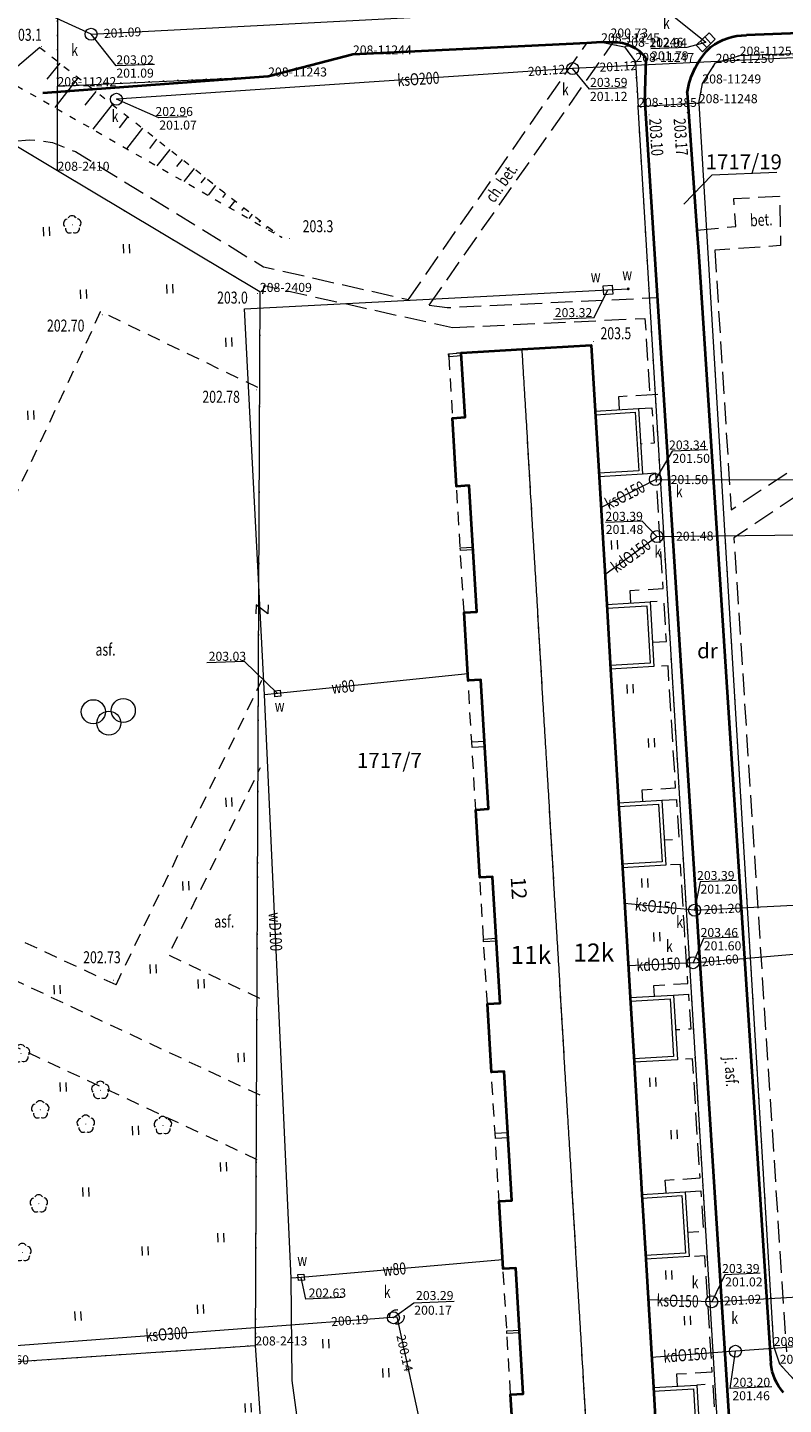
# Model space of a CAD drawing. Extents: x 7571597 to 7572970, y 5542839 to 5545253.
# Drawn here: x 7572011 to 7572074, y 5543378 to 5543493 of the extents above; entities that cross this region are included whole.
import ezdxf
from ezdxf.enums import TextEntityAlignment as Align

# ---------------------------------------------------------------- set-up
doc = ezdxf.new("R2010")
doc.units = 0
doc.header["$MEASUREMENT"] = 0
for name, pattern in [('DGN Style 1', [1.089246, 0.001812, -1.087434]), ('DGN Style 2', [1.81239, 1.087434, -0.724956]), ('DGN Style 3', [2.537346, 1.81239, -0.724956]), ('DGN Style 5', [1.268673, 0.543717, -0.724956])]:
    doc.linetypes.add(name, pattern=pattern)
for name, color, linetype in [('1', 7, 'Continuous'), ('11', 7, 'Continuous'), ('12', 7, 'Continuous'), ('13', 7, 'Continuous'), ('14', 7, 'Continuous'), ('15', 7, 'Continuous'), ('2', 7, 'Continuous'), ('25', 7, 'Continuous'), ('33', 7, 'Continuous'), ('35', 7, 'Continuous'), ('4', 7, 'Continuous'), ('40', 7, 'Continuous'), ('5', 7, 'Continuous'), ('6', 7, 'Continuous'), ('7', 7, 'Continuous'), ('8', 7, 'Continuous'), ('9', 7, 'Continuous')]:
    doc.layers.add(name, color=color, linetype=linetype)
doc.styles.add('Style-ITALICS', font='ITALICS.shx')

# ---------------------------------------------------------------- blocks, each defined once
blk = doc.blocks.new('PUNZG')
at = {"layer": '12', "linetype": 'Continuous', "lineweight": 0}
h = blk.add_hatch(color=3, dxfattribs=at)
edge = h.paths.add_edge_path()
edge.add_arc((0, 0), 0.045, 0, 360)
blk = doc.blocks.new('PHACZ_4')
at = {"layer": '40', "color": 94, "linetype": 'Continuous', "lineweight": 0}
for p, q in [((0.374558, 0.500862), (-0.374502, -0.499863)), ((-0.373677, 0.49965), (0.374558, 0.500862)), ((-0.374502, -0.499863), (0.374731, -0.498707))]:
    blk.add_line(p, q, dxfattribs=at)
blk = doc.blocks.new('WYSTER')
at = {"layer": '25', "linetype": 'Continuous', "lineweight": 0}
h = blk.add_hatch(color=7, dxfattribs=at)
edge = h.paths.add_edge_path()
edge.add_arc((0, 0), 0.045, 0, 360)
blk = doc.blocks.new('DRLIS1')
at = {"layer": '11', "linetype": 'Continuous', "lineweight": 0}
h = blk.add_hatch(color=3, dxfattribs=at)
edge = h.paths.add_edge_path()
edge.add_arc((0, 0), 0.045, 0, 360)
at = {"layer": '11', "color": 3, "linetype": 'Continuous', "lineweight": 0}
for centre, start, end in [((-0.362, 0.101), 102.04767, 221.95126), ((-0.015, 0.375), 30.14713, 149.85287), ((0.352, 0.13), 318.04874, 77.95233), ((-0.208, -0.312), 174.19841, 293.72291), ((0.232, -0.294), 246.27709, 5.68766)]:
    blk.add_arc(centre, 0.375, start, end, dxfattribs=at)
blk = doc.blocks.new('TRAWA1')
at = {"layer": '5', "color": 3, "linetype": 'Continuous', "lineweight": 0}
for p, q in [((-0.265, 0.364), (-0.234, -0.385)), ((0.234, 0.385), (0.265, -0.364))]:
    blk.add_line(p, q, dxfattribs=at)
blk = doc.blocks.new('PLGIER')
at = {"layer": '8', "color": 7, "linetype": 'Continuous', "lineweight": 13}
for centre in [(-1.289, 0.948), (1.208, 1.05), (0, 0)]:
    blk.add_circle(centre, 1, dxfattribs=at)
blk = doc.blocks.new('PUNWYS')
at = {"layer": '13', "linetype": 'Continuous', "lineweight": 0}
h = blk.add_hatch(color=33, dxfattribs=at)
edge = h.paths.add_edge_path()
edge.add_arc((0, 0), 0.045, 0, 360)
blk = doc.blocks.new('KARMNZ_14')
at = {"layer": '4', "color": 7, "linetype": 'Continuous', "lineweight": 0, "flags": 128}
blk.add_lwpolyline([(-0.249231, 0.249927), (0.250924, 0.249162), (0.250159, -0.250994), (-0.249996, -0.250229)], close=True, dxfattribs=at)
blk = doc.blocks.new('PUNWP')
at = {"layer": '14', "linetype": 'Continuous', "lineweight": 0}
h = blk.add_hatch(color=7, dxfattribs=at)
edge = h.paths.add_edge_path()
edge.add_arc((0, 0), 0.05, 0, 360)
blk = doc.blocks.new('KARMNZ_13')
at = {"layer": '4', "color": 7, "linetype": 'Continuous', "lineweight": 0, "flags": 128}
blk.add_lwpolyline([(-0.250328, 0.249771), (0.248752, 0.249347), (0.249328, -0.249752), (-0.249752, -0.249328)], close=True, dxfattribs=at)
blk = doc.blocks.new('PUNTW')
at = {"layer": '6', "linetype": 'Continuous', "lineweight": 0}
h = blk.add_hatch(color=7, dxfattribs=at)
edge = h.paths.add_edge_path()
edge.add_arc((0, 0), 0.05, 0, 360)
blk = doc.blocks.new('KARMNS')
at = {"layer": '4', "linetype": 'Continuous', "lineweight": 0}
h = blk.add_hatch(color=7, dxfattribs=at)
edge = h.paths.add_edge_path()
edge.add_arc((0, 0), 0.125, 0, 360)
blk = doc.blocks.new('KARMNK_1')
at = {"layer": '4', "color": 7, "linetype": 'Continuous', "lineweight": 0, "flags": 128}
blk.add_lwpolyline([(-0.355, -0.394), (-0.394, 0.355), (0.355, 0.394), (0.394, -0.355)], close=True, dxfattribs=at)
blk = doc.blocks.new('KARMNO')
at = {"layer": '4', "color": 7, "linetype": 'Continuous', "lineweight": 0}
blk.add_circle((0, 0), 0.5, dxfattribs=at)
blk = doc.blocks.new('KRATKA_16')
at = {"layer": '4', "color": 7, "linetype": 'Continuous', "lineweight": 0}
for p, q in [((-0.249259, -0.375734), (-0.249584, 0.374444)), ((0.249203, 0.374735), (0.249529, -0.375443))]:
    blk.add_line(p, q, dxfattribs=at)
at = {"layer": '4', "color": 7, "linetype": 'Continuous', "lineweight": 0, "flags": 128}
blk.add_lwpolyline([(-0.74937, 0.374209), (0.749987, 0.374915), (0.749314, -0.375207), (-0.748989, -0.374971)], close=True, dxfattribs=at)

msp = doc.modelspace()

# ---------------------------------------------------------------- linework, layer by layer
at = {"layer": '1', "color": 3, "linetype": 'DGN Style 1', "lineweight": 0, "flags": 128}
for points in [[(7572061.775, 5543485.963), (7572061.552, 5543489.707), (7572060.64, 5543490.971), (7572058.703, 5543491.342), (7572038.038, 5543490.326), (7572030.978, 5543488.496), (7572013.437, 5543487.688), (7572013.433, 5543493.402), (7572108.59, 5543496.801), (7572111.2, 5543497.554), (7572113.773, 5543499.471), (7572115.465, 5543502.162), (7572116.109, 5543505), (7572110.773, 5543602.108), (7572110.32, 5543605.112), (7572109.29, 5543608.032), (7572106.898, 5543610.966), (7572108.089, 5543610.234), (7572121.01, 5543601.396), (7572123.666, 5543599.603), (7572122.635, 5543600.101), (7572120.08, 5543599.666), (7572118.002, 5543598.36), (7572116.89, 5543596.684), (7572116.451, 5543594.704)], [(7572118.008, 5543472.783), (7572117.072, 5543488.327), (7572116.237, 5543490.144), (7572114.513, 5543491.415), (7572112.556, 5543491.805), (7572070.237, 5543490.233), (7572068.23, 5543489.63), (7572067.13, 5543487.914), (7572066.837, 5543486.271)], [(7572013.445, 5543480.643), (7571999.298, 5543489.111)], [(7572064.111, 5543357.499), (7572065, 5543357.786), (7572066.981, 5543359.998), (7572068.65, 5543363.96), (7572068.934, 5543367.044), (7572061.775, 5543485.963), (7572066.837, 5543486.271), (7572073.064, 5543382.775), (7572073.565, 5543381.294), (7572075.913, 5543378.708), (7572077.029, 5543378.093), (7572100.133, 5543379.399), (7572105.333, 5543375.849), (7572102.906, 5543375.73), (7572105.239, 5543375.195), (7572106.263, 5543374.636), (7572085.454, 5543373.484), (7572081.869, 5543372.797), (7572078.864, 5543371.143), (7572076.166, 5543368.13), (7572074.359, 5543363.843), (7572074.007, 5543359.485), (7572074.268, 5543358.265)], [(7572030.291, 5543470.554), (7572013.445, 5543480.643)], [(7572030.291, 5543470.554), (7572029.909, 5543382.82)], [(7572006.735, 5543381.251), (7572029.909, 5543382.82)]]:
    msp.add_lwpolyline(points, dxfattribs=at)
at = {"layer": '1', "color": 1, "linetype": 'Continuous', "lineweight": 40, "flags": 128}
msp.add_lwpolyline([(7572051.504, 5543373.08), (7572051.167, 5543378.739), (7572052.223, 5543378.802), (7572051.6, 5543389.264), (7572050.543, 5543389.201), (7572050.207, 5543394.84), (7572051.265, 5543394.904), (7572050.625, 5543405.644), (7572049.567, 5543405.581), (7572049.229, 5543411.26), (7572050.287, 5543411.323), (7572049.66, 5543421.854), (7572048.603, 5543421.791), (7572048.267, 5543427.43), (7572049.325, 5543427.494), (7572048.684, 5543438.254), (7572047.625, 5543438.191), (7572047.288, 5543443.86), (7572048.346, 5543443.923), (7572047.721, 5543454.424), (7572046.663, 5543454.361), (7572046.324, 5543460.05), (7572047.382, 5543460.114), (7572047.063, 5543465.475), (7572052.124, 5543465.776), (7572057.884, 5543466.119), (7572058.209, 5543460.629), (7572058.535, 5543455.168), (7572059.172, 5543444.518), (7572059.494, 5543439.138), (7572060.154, 5543428.008), (7572060.476, 5543422.598), (7572061.12, 5543411.788), (7572061.44, 5543406.398), (7572062.096, 5543395.398), (7572062.418, 5543389.998), (7572063.054, 5543379.308), (7572063.376, 5543373.908)], dxfattribs=at)
at = {"layer": '11', "color": 1, "linetype": 'Continuous', "lineweight": 0, "flags": 128}
for points in [[(7572047.078, 5543465.224), (7572046.02, 5543465.162), (7572046.005, 5543465.411), (7572047.063, 5543465.475)], [(7572046.968, 5543449.24), (7572048.026, 5543449.304), (7572048.039, 5543449.084), (7572046.981, 5543449.021)], [(7572047.93, 5543433.08), (7572048.989, 5543433.143), (7572049.016, 5543432.674), (7572047.958, 5543432.611)], [(7572048.909, 5543416.66), (7572049.966, 5543416.724), (7572049.979, 5543416.494), (7572048.922, 5543416.431)], [(7572049.871, 5543400.49), (7572050.929, 5543400.553), (7572050.955, 5543400.114), (7572049.897, 5543400.051)], [(7572050.852, 5543384.03), (7572051.909, 5543384.094), (7572051.922, 5543383.874), (7572050.865, 5543383.811)]]:
    msp.add_lwpolyline(points, close=True, dxfattribs=at)
at = {"layer": '12', "color": 32, "linetype": 'Continuous', "lineweight": 0, "flags": 128}
for points in [[(7572016.232, 5543492.016), (7572007.593, 5543495.985)], [(7572016.232, 5543492.016), (7572063.503, 5543494.492)], [(7572063.503, 5543494.492), (7572067.409, 5543491.347)], [(7572094.873, 5543491.026), (7572056.329, 5543489.151)], [(7572056.329, 5543489.151), (7572018.346, 5543486.598)], [(7572058.688, 5543452.603), (7572063.221, 5543454.93)], [(7572063.221, 5543454.93), (7572097.294, 5543454.872)], [(7572063.347, 5543450.182), (7572100.145, 5543450.595)], [(7572059.023, 5543447.014), (7572063.347, 5543450.182)], [(7572066.484, 5543419.064), (7572099.462, 5543420.734)], [(7572066.484, 5543419.064), (7572060.654, 5543419.624)], [(7572066.353, 5543414.694), (7572102.683, 5543417.833)], [(7572066.353, 5543414.694), (7572060.963, 5543414.433)], [(7572067.908, 5543386.457), (7572100.877, 5543388.367)], [(7572067.908, 5543386.457), (7572062.619, 5543386.605)], [(7572006.278, 5543382.552), (7572041.695, 5543385.202)], [(7572041.695, 5543385.202), (7572046.221, 5543364.413)], [(7572104.488, 5543384.814), (7572069.877, 5543382.332)], [(7572069.877, 5543382.332), (7572062.906, 5543381.813)]]:
    msp.add_lwpolyline(points, dxfattribs=at)
at = {"layer": '12', "color": 5, "linetype": 'Continuous', "lineweight": 0, "flags": 128}
for points in [[(7572030.689, 5543437.007), (7572029.008, 5543469.136), (7572059.27, 5543470.717), (7572060.955, 5543470.805)], [(7572047.592, 5543438.744), (7572031.77, 5543437.118), (7572030.689, 5543437.007)], [(7572032.906, 5543388.418), (7572030.689, 5543437.007)], [(7572050.498, 5543389.961), (7572033.73, 5543388.491), (7572032.906, 5543388.418)], [(7572035.646, 5543360.416), (7572035.493, 5543361.335), (7572032.991, 5543379.903), (7572032.906, 5543388.418)]]:
    msp.add_lwpolyline(points, dxfattribs=at)
at = {"layer": '14', "color": 7, "linetype": 'Continuous', "lineweight": 0, "flags": 128}
for points in [[(7572021.524, 5543489.506), (7572018.314, 5543489.375), (7572016.232, 5543492.016)], [(7572062.838, 5543490.815), (7572065.858, 5543490.938), (7572067.409, 5543491.347)], [(7572060.781, 5543487.563), (7572057.747, 5543487.439), (7572056.329, 5543489.151)], [(7572024.195, 5543485.142), (7572021.889, 5543485.047), (7572018.346, 5543486.598)], [(7572054.737, 5543468.276), (7572058.135, 5543468.415), (7572059.27, 5543470.717)], [(7572067.575, 5543457.414), (7572064.614, 5543457.293), (7572063.221, 5543454.93)], [(7572059.063, 5543451.375), (7572062.089, 5543451.498), (7572063.347, 5543450.182)], [(7572025.879, 5543439.691), (7572028.975, 5543439.818), (7572031.77, 5543437.118)], [(7572069.933, 5543421.548), (7572066.949, 5543421.426), (7572066.484, 5543419.064)], [(7572070.147, 5543416.82), (7572067.227, 5543416.7), (7572066.353, 5543414.694)], [(7572071.944, 5543388.83), (7572069, 5543388.709), (7572067.908, 5543386.457)], [(7572037.202, 5543386.803), (7572034.105, 5543386.676), (7572033.73, 5543388.491)], [(7572046.46, 5543386.491), (7572043.12, 5543386.354), (7572041.403, 5543385.132)], [(7572072.91, 5543379.368), (7572069.44, 5543379.23), (7572069.877, 5543382.332)]]:
    msp.add_lwpolyline(points, dxfattribs=at)
at = {"layer": '15', "color": 3, "linetype": 'Continuous', "lineweight": 0, "flags": 128}
msp.add_lwpolyline([(7572073.33, 5543480.5), (7572067.913, 5543480.278), (7572065.579, 5543477.866)], dxfattribs=at)
at = {"layer": '15', "color": 32, "linetype": 'DGN Style 2', "lineweight": 0}
msp.add_circle((7572041.695, 5543385.202), 0.6, dxfattribs=at)
at = {"layer": '33', "color": 1, "linetype": 'DGN Style 2', "lineweight": 0, "flags": 128}
for points in [[(7572046.02, 5543465.162), (7572046.324, 5543460.05), (7572047.382, 5543460.114), (7572047.078, 5543465.224), (7572047.063, 5543465.475), (7572046.005, 5543465.411)], [(7572046.663, 5543454.361), (7572047.721, 5543454.424), (7572048.346, 5543443.923), (7572047.288, 5543443.86), (7572046.981, 5543449.021), (7572046.968, 5543449.24)], [(7572047.625, 5543438.191), (7572048.684, 5543438.254), (7572049.325, 5543427.494), (7572048.267, 5543427.43), (7572047.958, 5543432.611), (7572047.93, 5543433.08)], [(7572048.603, 5543421.791), (7572049.66, 5543421.854), (7572050.287, 5543411.323), (7572049.229, 5543411.26), (7572048.922, 5543416.431), (7572048.909, 5543416.66)], [(7572049.567, 5543405.581), (7572050.625, 5543405.644), (7572051.265, 5543394.904), (7572050.207, 5543394.84), (7572049.897, 5543400.051), (7572049.871, 5543400.49)], [(7572050.543, 5543389.201), (7572051.6, 5543389.264), (7572052.223, 5543378.802), (7572051.167, 5543378.739), (7572050.865, 5543383.811), (7572050.852, 5543384.03)]]:
    msp.add_lwpolyline(points, close=True, dxfattribs=at)
at = {"layer": '35', "color": 1, "linetype": 'Continuous', "lineweight": 0, "flags": 128}
for points in [[(7572058.209, 5543460.629), (7572061.824, 5543460.845), (7572062.149, 5543455.384), (7572058.535, 5543455.168)], [(7572058.227, 5543460.329), (7572061.542, 5543460.527), (7572061.831, 5543455.665), (7572058.517, 5543455.467)], [(7572059.172, 5543444.518), (7572062.783, 5543444.734), (7572063.104, 5543439.353), (7572059.494, 5543439.138)], [(7572059.191, 5543444.218), (7572062.502, 5543444.416), (7572062.786, 5543439.635), (7572059.475, 5543439.437)], [(7572060.154, 5543428.008), (7572063.767, 5543428.224), (7572064.089, 5543422.814), (7572060.476, 5543422.598)], [(7572060.172, 5543427.709), (7572063.486, 5543427.906), (7572063.772, 5543423.095), (7572060.457, 5543422.897)], [(7572061.12, 5543411.788), (7572064.732, 5543412.004), (7572065.054, 5543406.614), (7572061.44, 5543406.398)], [(7572061.139, 5543411.488), (7572064.451, 5543411.686), (7572064.736, 5543406.895), (7572061.422, 5543406.697)], [(7572062.096, 5543395.398), (7572065.708, 5543395.614), (7572066.03, 5543390.214), (7572062.418, 5543389.998)], [(7572062.115, 5543395.099), (7572065.427, 5543395.296), (7572065.713, 5543390.495), (7572062.399, 5543390.297)], [(7572063.054, 5543379.308), (7572066.667, 5543379.524), (7572066.988, 5543374.124), (7572063.376, 5543373.908)], [(7572063.072, 5543379.008), (7572066.386, 5543379.206), (7572066.672, 5543374.405), (7572063.358, 5543374.207)]]:
    msp.add_lwpolyline(points, dxfattribs=at)
at = {"layer": '4', "color": 1, "linetype": 'DGN Style 2', "lineweight": 0, "flags": 128}
for points in [[(7572057.928, 5543368.334), (7572052.124, 5543465.776), (7572047.063, 5543465.475), (7572047.382, 5543460.114), (7572046.324, 5543460.05), (7572046.663, 5543454.361), (7572047.721, 5543454.424), (7572048.346, 5543443.923), (7572047.288, 5543443.86), (7572047.625, 5543438.191), (7572048.684, 5543438.254), (7572049.325, 5543427.494), (7572048.267, 5543427.43), (7572048.603, 5543421.791), (7572049.66, 5543421.854), (7572050.287, 5543411.323), (7572049.229, 5543411.26), (7572049.567, 5543405.581), (7572050.625, 5543405.644), (7572051.265, 5543394.904), (7572050.207, 5543394.84), (7572050.543, 5543389.201), (7572051.6, 5543389.264), (7572052.223, 5543378.802), (7572051.167, 5543378.739), (7572051.504, 5543373.08), (7572052.204, 5543373.122), (7572052.464, 5543368.006)], [(7572052.124, 5543465.776), (7572057.884, 5543466.119), (7572058.209, 5543460.629), (7572058.535, 5543455.168), (7572059.172, 5543444.518), (7572060.154, 5543428.008), (7572061.12, 5543411.788), (7572061.44, 5543406.398), (7572062.096, 5543395.398), (7572063.358, 5543374.207), (7572063.702, 5543368.41), (7572058.214, 5543368.083), (7572058.198, 5543368.351), (7572057.928, 5543368.334)]]:
    msp.add_lwpolyline(points, close=True, dxfattribs=at)
at = {"layer": '5', "color": 7, "linetype": 'DGN Style 2', "lineweight": 0, "flags": 128}
for points in [[(7572018.312, 5543412.849), (7571995.593, 5543423.378), (7572002.705, 5543438.15), (7572004.402, 5543441.672), (7572015.201, 5543464.882), (7572017.027, 5543468.93), (7572030.535, 5543462.397)], [(7571957.032, 5543438.092), (7571954.845, 5543433.569), (7571979.146, 5543422.024), (7571980.491, 5543421.439), (7572030.045, 5543398.317)], [(7572030.317, 5543403.653), (7571981.482, 5543426.553), (7571980.066, 5543427.186), (7571957.032, 5543438.092)], [(7572018.312, 5543412.849), (7572030.444, 5543438.215)], [(7572030.287, 5543411.718), (7572022.684, 5543415.33), (7572030.341, 5543430.945)]]:
    msp.add_lwpolyline(points, dxfattribs=at)
at = {"layer": '6', "color": 3, "linetype": 'Continuous', "lineweight": 0, "flags": 128}
for points in [[(7572013.433, 5543493.402), (7572013.437, 5543487.688)], [(7572038.038, 5543490.326), (7572058.703, 5543491.342)], [(7572058.703, 5543491.342), (7572060.64, 5543490.971)], [(7572060.64, 5543490.971), (7572061.552, 5543489.707)], [(7572070.237, 5543490.233), (7572112.556, 5543491.805)], [(7572030.978, 5543488.496), (7572038.038, 5543490.326)], [(7572061.552, 5543489.707), (7572061.775, 5543485.963)], [(7572067.13, 5543487.914), (7572068.23, 5543489.63)], [(7572068.23, 5543489.63), (7572070.237, 5543490.233)], [(7572013.445, 5543480.643), (7571999.298, 5543489.111)], [(7572013.437, 5543487.688), (7572030.978, 5543488.496)], [(7572013.445, 5543480.643), (7572013.437, 5543487.688)], [(7572066.837, 5543486.271), (7572067.13, 5543487.914)], [(7572066.837, 5543486.271), (7572061.775, 5543485.963)], [(7572066.837, 5543486.271), (7572073.064, 5543382.775)], [(7572068.934, 5543367.044), (7572061.775, 5543485.963)], [(7572030.291, 5543470.554), (7572013.445, 5543480.643)], [(7572030.291, 5543470.554), (7572029.909, 5543382.82)], [(7572006.735, 5543381.251), (7572029.909, 5543382.82)], [(7572029.909, 5543382.82), (7572031.825, 5543355.077)], [(7572073.064, 5543382.775), (7572073.565, 5543381.294)], [(7572073.565, 5543381.294), (7572075.913, 5543378.708)]]:
    msp.add_lwpolyline(points, dxfattribs=at)
at = {"layer": '6', "color": 7, "linetype": 'Continuous', "lineweight": 40, "flags": 128}
for points in [[(7572105.151, 5543493.243), (7572070.798, 5543491.937)], [(7572059.705, 5543491.338), (7572058.703, 5543491.342), (7572057.508, 5543491.283), (7572038.038, 5543490.326), (7572030.978, 5543488.496), (7572012.207, 5543487.092)], [(7572062.352, 5543486.297), (7572062.449, 5543490.034)], [(7572062.352, 5543486.297), (7572070.219, 5543363.033)], [(7572065.871, 5543487.122), (7572066.669, 5543475.706)], [(7572066.669, 5543475.706), (7572066.802, 5543473.92), (7572072.834, 5543381.314)]]:
    msp.add_lwpolyline(points, dxfattribs=at)
at = {"layer": '6', "color": 7, "linetype": 'Continuous', "lineweight": 40, "extrusion": (0, 0, -1)}
for centre, radius, start, end in [((-7572070.819, 5543486.9), 5.037795, 53.817006, 89.756544), ((-7572072.33, 5543486.233), 6.520374, 7.83495, 46.539667), ((-7572076.9, 5543381.663), 4.08181, 317.675256, 355.090861)]:
    msp.add_arc(centre, radius, start, end, dxfattribs=at)
at = {"layer": '6', "color": 7, "linetype": 'Continuous', "lineweight": 40}
msp.add_arc((7572059.747, 5543487.887), 3.451252, 38.472125, 90.707144, dxfattribs=at)
at = {"layer": '8', "color": 7, "linetype": 'DGN Style 3', "lineweight": 0, "flags": 128}
for points in [[(7572042.658, 5543469.919), (7572057.508, 5543491.283)], [(7572044.39, 5543469.46), (7572059.708, 5543491.338)], [(7572007.262, 5543482.571), (7572008.336, 5543482.725), (7572009.792, 5543483.105), (7572011.108, 5543483.229), (7572013.038, 5543483.008), (7572014.931, 5543482.235), (7572030.595, 5543472.643), (7572042.658, 5543469.919)], [(7572066.669, 5543475.706), (7572069.909, 5543475.998), (7572069.754, 5543478.324), (7572073.558, 5543478.53), (7572073.647, 5543474.41), (7572068.168, 5543474.018)], [(7572068.168, 5543474.018), (7572069.528, 5543452.413), (7572086.671, 5543463.668), (7572086.347, 5543465.197), (7572085.102, 5543466.61), (7572086.471, 5543469.301), (7572084.644, 5543471.931), (7572084.465, 5543476.6), (7572088.441, 5543476.775), (7572088.468, 5543470.724), (7572092.537, 5543470.933), (7572095.351, 5543468.672)], [(7572030.548, 5543470.384), (7572030.65, 5543471.079), (7572046.316, 5543467.591)], [(7572044.39, 5543469.46), (7572045.897, 5543469.251), (7572063.387, 5543470.083)], [(7572046.316, 5543467.591), (7572062.351, 5543468.352), (7572062.735, 5543462.001)], [(7572060.236, 5543460.75), (7572060.17, 5543461.848), (7572063.898, 5543462.071)], [(7572061.824, 5543460.845), (7572062.927, 5543460.911), (7572063.112, 5543457.951), (7572062, 5543457.886)], [(7572096.521, 5543458.918), (7572093.064, 5543457.107), (7572085.074, 5543456.202), (7572084.111, 5543458.796), (7572083.116, 5543459.033), (7572069.76, 5543450.066), (7572074.125, 5543382.288)], [(7572061.186, 5543444.638), (7572061.123, 5543445.689), (7572063.868, 5543445.854), (7572063.268, 5543455.451), (7572062.149, 5543455.384)], [(7572062.982, 5543441.383), (7572064.143, 5543441.453), (7572063.934, 5543444.803), (7572062.783, 5543444.734)], [(7572062.17, 5543428.129), (7572062.113, 5543429.09), (7572064.907, 5543429.257), (7572064.271, 5543439.422), (7572063.104, 5543439.353)], [(7572063.767, 5543428.224), (7572064.966, 5543428.296), (7572065.175, 5543424.962), (7572063.966, 5543424.89)], [(7572063.135, 5543411.908), (7572063.083, 5543412.795), (7572065.926, 5543412.965), (7572065.632, 5543417.642), (7572065.632, 5543417.642), (7572065.306, 5543422.874), (7572064.089, 5543422.814)], [(7572064.732, 5543412.004), (7572065.982, 5543412.07), (7572066.162, 5543409.172), (7572064.905, 5543409.097)], [(7572064.111, 5543395.519), (7572064.047, 5543396.594), (7572066.938, 5543396.766), (7572066.318, 5543406.689), (7572065.054, 5543406.614)], [(7572065.708, 5543395.614), (7572067.005, 5543395.695), (7572067.218, 5543392.302), (7572065.91, 5543392.225)], [(7572065.07, 5543379.428), (7572065.009, 5543380.45), (7572067.948, 5543380.625), (7572067.344, 5543390.281), (7572066.03, 5543390.214)], [(7572066.85, 5543376.452), (7572068.204, 5543376.532), (7572068.012, 5543379.604), (7572066.667, 5543379.524)]]:
    msp.add_lwpolyline(points, dxfattribs=at)
at = {"layer": '9', "color": 33, "linetype": 'Continuous', "lineweight": 0}
for p, q in [((7572011.979, 5543490.908), (7572008.963, 5543488.346)), ((7572013.622, 5543489.616), (7572012.555, 5543488.258)), ((7572015.165, 5543488.403), (7572013.208, 5543485.914)), ((7572016.623, 5543487.257), (7572015.729, 5543486.119)), ((7572018.001, 5543486.174), (7572016.371, 5543484.102)), ((7572019.301, 5543485.151), (7572018.562, 5543484.211)), ((7572020.531, 5543484.184), (7572019.194, 5543482.484)), ((7572021.692, 5543483.271), (7572021.091, 5543482.507)), ((7572022.79, 5543482.408), (7572021.715, 5543481.041)), ((7572023.827, 5543481.593), (7572023.35, 5543480.986)), ((7572024.807, 5543480.822), (7572023.965, 5543479.752)), ((7572025.732, 5543480.095), (7572025.365, 5543479.627)), ((7572026.607, 5543479.407), (7572025.973, 5543478.601)), ((7572027.433, 5543478.757), (7572027.165, 5543478.415)), ((7572028.215, 5543478.143), (7572027.768, 5543477.574)), ((7572028.952, 5543477.563), (7572028.771, 5543477.333)), ((7572029.649, 5543477.016), (7572029.368, 5543476.657)), ((7572030.308, 5543476.497), (7572030.205, 5543476.367)), ((7572030.93, 5543476.008), (7572030.797, 5543475.839)), ((7572031.519, 5543475.546), (7572031.485, 5543475.504))]:
    msp.add_line(p, q, dxfattribs=at)
at = {"layer": '9', "color": 33, "linetype": 'DGN Style 5', "lineweight": 0, "flags": 128}
for points in [[(7572011.979, 5543490.908), (7572032.084, 5543475.101)], [(7572008.963, 5543488.346), (7572032.084, 5543475.101)]]:
    msp.add_lwpolyline(points, dxfattribs=at)
at = {"layer": '9', "color": 33, "linetype": 'Continuous', "lineweight": 0}
msp.add_point((7572032.084, 5543475.101), dxfattribs=at)

# ---------------------------------------------------------------- block references
at = {"layer": '11', "color": 3, "linetype": 'Continuous', "lineweight": 0}
for p in [(7572014.676, 5543476.149), (7572010.402, 5543407.13), (7572017.017, 5543404.071), (7572012.011, 5543402.448), (7572015.8, 5543401.255), (7572022.224, 5543401.142), (7572011.892, 5543394.623), (7572010.521, 5543390.569)]:
    msp.add_blockref('DRLIS1', p, dxfattribs=at)
at = {"layer": '12', "color": 3, "linetype": 'Continuous', "lineweight": 0}
for p in [(7572058.703, 5543491.342), (7572060.64, 5543490.971), (7572038.038, 5543490.326), (7572061.552, 5543489.707), (7572068.23, 5543489.63), (7572070.237, 5543490.233), (7572030.978, 5543488.496), (7572013.437, 5543487.688), (7572067.13, 5543487.914), (7572066.837, 5543486.271), (7572061.775, 5543485.963), (7572013.445, 5543480.643), (7572030.291, 5543470.554), (7572029.909, 5543382.82), (7572073.064, 5543382.775), (7572073.565, 5543381.294)]:
    msp.add_blockref('PUNZG', p, dxfattribs=at)
at = {"layer": '13', "color": 33, "linetype": 'Continuous', "lineweight": 0}
for p in [(7572012.099, 5543490.984), (7572032.753, 5543475.011), (7572030.097, 5543470.417), (7572058.058, 5543466.416)]:
    msp.add_blockref('PUNWYS', p, dxfattribs=at)
at = {"layer": '14', "color": 7, "linetype": 'Continuous', "lineweight": 0}
for p in [(7572016.232, 5543492.016), (7572016.232, 5543492.016), (7572067.409, 5543491.347), (7572056.329, 5543489.151), (7572056.329, 5543489.151), (7572056.329, 5543489.151), (7572018.346, 5543486.598), (7572063.221, 5543454.93), (7572063.221, 5543454.93), (7572063.347, 5543450.182), (7572063.347, 5543450.182), (7572066.484, 5543419.064), (7572066.484, 5543419.064), (7572066.353, 5543414.694), (7572066.353, 5543414.694), (7572033.73, 5543388.491), (7572067.908, 5543386.457), (7572067.908, 5543386.457), (7572041.096, 5543385.157), (7572041.403, 5543385.132), (7572041.823, 5543384.615), (7572069.877, 5543382.332)]:
    msp.add_blockref('PUNWP', p, dxfattribs=at)
at = {"layer": '25', "color": 7, "linetype": 'Continuous', "lineweight": 0}
for p in [(7572062.691, 5543485.302), (7572065.865, 5543485.486), (7572017.174, 5543468.647), (7572029.995, 5543462.391), (7572018.113, 5543413.243)]:
    msp.add_blockref('WYSTER', p, dxfattribs=at)
at = {"layer": '4', "color": 7, "linetype": 'Continuous', "lineweight": 0}
for name, p in [('KARMNO', (7572016.232, 5543492.016)), ('KARMNO', (7572056.329, 5543489.151)), ('KARMNO', (7572018.346, 5543486.598)), ('KARMNK_1', (7572059.27, 5543470.717)), ('KARMNS', (7572060.955, 5543470.805)), ('KARMNO', (7572063.221, 5543454.93)), ('KARMNO', (7572063.347, 5543450.182)), ('KARMNO', (7572066.484, 5543419.064)), ('KARMNO', (7572066.353, 5543414.694)), ('KARMNO', (7572067.908, 5543386.457)), ('KARMNO', (7572041.403, 5543385.132)), ('KARMNO', (7572069.877, 5543382.332))]:
    msp.add_blockref(name, p, dxfattribs=at)
for name, p, xscale, yscale, zscale, rotation in [('KRATKA_16', (7572067.409, 5543491.347), 1.000002, 1.000002, 1.000002, 44.104022), ('KARMNZ_13', (7572031.77, 5543437.118), 0.999999, 0.999999, 0.999999, 5.861785), ('KARMNZ_14', (7572033.73, 5543388.491), 1.000002, 1.000002, 1.000002, 5.012974)]:
    msp.add_blockref(name, p, dxfattribs=dict(at, xscale=xscale, yscale=yscale, zscale=zscale, rotation=rotation))
at = {"layer": '40', "color": 94, "linetype": 'Continuous', "lineweight": 0, "xscale": 0.9999979999999999, "yscale": 0.9999979999999999, "zscale": 0.9999979999999999, "rotation": 269.775616}
msp.add_blockref('PHACZ_4', (7572030.466, 5543444.121), dxfattribs=at)
at = {"layer": '5', "color": 3, "linetype": 'Continuous', "lineweight": 0}
for p in [(7572012.521, 5543475.587), (7572019.16, 5543474.155), (7572022.78, 5543470.82), (7572015.599, 5543470.371), (7572027.684, 5543466.376), (7572011.212, 5543460.282), (7572059.791, 5543449.497), (7572061.096, 5543437.499), (7572062.872, 5543432.997), (7572027.704, 5543428.056), (7572024.119, 5543421.097), (7572062.323, 5543421.331), (7572063.328, 5543416.849), (7572021.383, 5543414.173), (7572013.402, 5543412.452), (7572025.381, 5543412.942), (7572028.729, 5543406.809), (7572013.889, 5543404.344), (7572063.001, 5543404.741), (7572019.921, 5543400.72), (7572064.772, 5543400.392), (7572027.244, 5543397.691), (7572015.795, 5543395.598), (7572027.021, 5543391.799), (7572020.719, 5543390.689), (7572064.326, 5543388.686), (7572015.134, 5543385.274), (7572025.329, 5543385.847), (7572065.869, 5543384.894), (7572035.768, 5543382.968), (7572040.774, 5543380.549), (7572029.303, 5543377.627)]:
    msp.add_blockref('TRAWA1', p, dxfattribs=at)
at = {"layer": '6', "color": 7, "linetype": 'Continuous', "lineweight": 0}
for p in [(7572016.232, 5543492.016), (7572067.409, 5543491.347), (7572056.329, 5543489.151), (7572018.346, 5543486.598), (7572059.27, 5543470.717), (7572063.221, 5543454.93), (7572063.347, 5543450.182), (7572031.77, 5543437.118), (7572066.484, 5543419.064), (7572066.353, 5543414.694), (7572067.908, 5543386.457), (7572041.403, 5543385.132), (7572069.877, 5543382.332)]:
    msp.add_blockref('PUNTW', p, dxfattribs=at)
at = {"layer": '8', "color": 7, "linetype": 'Continuous', "lineweight": 13}
msp.add_blockref('PLGIER', (7572017.713, 5543434.646), dxfattribs=at)

# ---------------------------------------------------------------- texts
at = {"layer": '13', "color": 33, "linetype": 'Continuous', "lineweight": 0, "style": 'Style-ITALICS', "width": 0.749999}
for s, p in [('203.1', (7572009.586, 5543491.970001)), ('203.3', (7572033.851, 5543476.023001)), ('203.0', (7572026.731, 5543470.082001)), ('203.5', (7572058.651, 5543467.109001))]:
    msp.add_text(s, height=1.000002, dxfattribs=at).set_placement(p, align=Align.MIDDLE_LEFT)
at = {"layer": '13', "color": 3, "linetype": 'Continuous', "lineweight": 0, "style": 'Style-ITALICS'}
for s, p in [('208-11245', (7572058.703, 5543491.342)), ('208-11244', (7572038.038, 5543490.326)), ('208-11246', (7572060.64, 5543490.971)), ('208-11251', (7572070.237, 5543490.233)), ('208-11247', (7572061.552, 5543489.707)), ('208-11250', (7572068.23, 5543489.63)), ('208-11242', (7572013.437, 5543487.688)), ('208-11243', (7572030.978, 5543488.496)), ('208-11249', (7572067.13, 5543487.914)), ('208-11385', (7572061.775, 5543485.963)), ('208-11248', (7572066.837, 5543486.271)), ('208-2410', (7572013.445, 5543480.643)), ('208-2409', (7572030.291, 5543470.554)), ('208-2413', (7572029.909, 5543382.82)), ('208-11273', (7572073.064, 5543382.775)), ('208-2360', (7572006.735, 5543381.251)), ('208-11274', (7572073.565, 5543381.294))]:
    msp.add_text(s, height=0.75, dxfattribs=at).set_placement(p)
at = {"layer": '13', "color": 7, "linetype": 'Continuous', "lineweight": 13, "style": 'Style-ITALICS'}
for s, height, rotation, width, p in [('ksO200', 0.999996, 3.845914, 0.749997, (7572043.489883, 5543488.287888)), ('ksO150', 0.999996, 27.178611, 0.749997, (7572060.684521, 5543453.627366)), ('kdO150', 0.999996, 36.232461, 0.749997, (7572061.182278, 5543448.595086)), ('w80', 1.000002, 5.865067, 0.749999, (7572037.233534, 5543437.679138)), ('ksO150', 1.000002, 354.513853, 0.749999, (7572063.271761, 5543419.373003)), ('wD100', 1.000002, 272.612339, 0.749999, (7572031.589958, 5543417.268778)), ('kdO150', 1.000002, 2.768497, 0.749999, (7572063.472779, 5543414.553849)), ('w80', 1.000002, 5.013258, 0.749999, (7572041.488282, 5543389.170685)), ('ksO150', 0.99999, 358.398589, 0.749995, (7572065.072598, 5543386.536163)), ('ksO300', 0.999996, 4.278347, 0.749997, (7572022.518058, 5543383.76642)), ('kdO150', 1.000002, 4.261939, 0.749999, (7572065.713177, 5543382.021295))]:
    msp.add_text(s, height=height, rotation=rotation, dxfattribs=dict(at, width=width)).set_placement(p, align=Align.MIDDLE_CENTER)
at = {"layer": '14', "color": 32, "linetype": 'Continuous', "lineweight": 0, "style": 'Style-ITALICS'}
for s, height, rotation, p in [('201.09', 0.75, 2.998597, (7572017.296383, 5543492.070487)), ('201.12', 0.749994, 2.784728, (7572058.560781, 5543489.259554)), ('201.12', 0.75, 3.845914, (7572052.605847, 5543488.901156)), ('201.50', 0.75, 359.901628, (7572064.488644, 5543454.927999)), ('201.48', 0.75, 0.643442, (7572064.931789, 5543450.199976)), ('201.20', 0.75, 2.899003, (7572067.259034, 5543419.10352)), ('201.60', 0.75, 4.938564, (7572067.048717, 5543414.753608)), ('201.02', 0.749994, 3.315325, (7572068.925314, 5543386.515369)), ('200.19', 0.75, 4.278347, (7572036.220024, 5543384.791955)), ('200.14', 0.75, 282.284211, (7572042.018414, 5543383.714785))]:
    msp.add_text(s, height=height, rotation=rotation, dxfattribs=at).set_placement(p, align=Align.MIDDLE_LEFT)
for s, p in [('200.73', (7572059.483, 5543492.116)), ('201.79', (7572062.862, 5543490.215)), ('201.09', (7572018.338, 5543488.775)), ('201.12', (7572057.771, 5543486.839)), ('201.07', (7572021.913, 5543484.448)), ('201.50', (7572064.639, 5543456.694)), ('201.48', (7572059.087, 5543450.775)), ('201.20', (7572066.973, 5543420.826)), ('201.60', (7572067.252, 5543416.101)), ('201.02', (7572069.025, 5543388.11)), ('200.17', (7572043.144, 5543385.754)), ('201.46', (7572069.627, 5543378.633))]:
    msp.add_text(s, height=0.75, dxfattribs=at).set_placement(p, align=Align.MIDDLE_LEFT)
at = {"layer": '14', "color": 7, "linetype": 'Continuous', "lineweight": 13, "style": 'Style-ITALICS'}
msp.add_text('12', height=1.24998, rotation=273.408308, dxfattribs=at).set_placement((7572051.850182, 5543420.906154), align=Align.MIDDLE_CENTER)
at = {"layer": '15', "color": 3, "linetype": 'Continuous', "lineweight": 13, "style": 'Style-ITALICS'}
for s, p in [('1717/19', (7572070.580254, 5543481.387999)), ('1717/7', (7572041.073798, 5543431.542999))]:
    msp.add_text(s, height=1.249998, dxfattribs=at).set_placement(p, align=Align.MIDDLE_CENTER)
at = {"layer": '2', "color": 3, "linetype": 'Continuous', "lineweight": 13, "style": 'Style-ITALICS'}
msp.add_text('dr', height=1.249998, dxfattribs=at).set_placement((7572067.553286, 5543440.668999), align=Align.MIDDLE_CENTER)
at = {"layer": '25', "color": 7, "linetype": 'Continuous', "lineweight": 0, "style": 'Style-ITALICS', "width": 0.749999}
for s, rotation, p in [('203.10', 273.651956, (7572063.295272, 5543483.445244)), ('203.17', 273.996089, (7572065.337074, 5543483.4593))]:
    msp.add_text(s, height=1.000002, rotation=rotation, dxfattribs=at).set_placement(p, align=Align.MIDDLE_CENTER)
for s, p in [('202.70', (7572014.125586, 5543467.750001)), ('202.78', (7572027.062657, 5543461.821001)), ('202.73', (7572017.143182, 5543415.147001))]:
    msp.add_text(s, height=1.000002, dxfattribs=at).set_placement(p, align=Align.MIDDLE_CENTER)
at = {"layer": '5', "color": 7, "linetype": 'Continuous', "lineweight": 13, "style": 'Style-ITALICS', "width": 0.749999}
for s, p in [('k', (7572063.856, 5543492.953001)), ('k', (7572014.58, 5543490.711001)), ('k', (7572055.44, 5543487.417001)), ('k', (7572017.95, 5543485.195001)), ('w', (7572057.835, 5543471.862001)), ('w', (7572060.462, 5543472.032001)), ('k', (7572064.926, 5543453.939001)), ('k', (7572063.146, 5543448.925001)), ('w', (7572031.524, 5543436.092001)), ('k', (7572064.957, 5543418.090001)), ('k', (7572064.1, 5543416.075001)), ('w', (7572033.407, 5543389.941001)), ('k', (7572066.237, 5543388.079001)), ('k', (7572040.604, 5543387.285001)), ('k', (7572069.54, 5543385.094001))]:
    msp.add_text(s, height=1.000002, dxfattribs=at).set_placement(p, align=Align.MIDDLE_LEFT)
at = {"layer": '5', "color": 7, "linetype": 'Continuous', "lineweight": 30, "style": 'Style-ITALICS'}
for s, p in [('11k', (7572052.849405, 5543415.337)), ('12k', (7572058.088475, 5543415.542))]:
    msp.add_text(s, height=1.5, dxfattribs=at).set_placement(p, align=Align.MIDDLE_CENTER)
at = {"layer": '6', "color": 7, "linetype": 'Continuous', "lineweight": 0, "style": 'Style-ITALICS'}
for s, p in [('202.94', (7572062.729, 5543490.936)), ('203.02', (7572018.341, 5543489.508)), ('203.59', (7572057.778, 5543487.628)), ('202.96', (7572021.594, 5543485.201)), ('203.32', (7572054.841, 5543468.459)), ('203.34', (7572064.354, 5543457.431)), ('203.39', (7572059.058, 5543451.49)), ('203.03', (7572026.025, 5543439.836)), ('203.39', (7572066.687, 5543421.58)), ('203.46', (7572066.981, 5543416.834)), ('203.39', (7572068.772, 5543388.852)), ('202.63', (7572034.348, 5543386.814)), ('203.29', (7572043.288, 5543386.603)), ('203.20', (7572069.656, 5543379.376))]:
    msp.add_text(s, height=0.75, dxfattribs=at).set_placement(p)
at = {"layer": '7', "color": 7, "linetype": 'Continuous', "lineweight": 0, "style": 'Style-ITALICS', "width": 0.749999}
for p in [(7572017.440962, 5543440.762001), (7572027.325962, 5543418.125001)]:
    msp.add_text('asf.', height=1.000002, dxfattribs=at).set_placement(p, align=Align.MIDDLE_CENTER)
at = {"layer": '7', "color": 7, "linetype": 'Continuous', "lineweight": 0, "style": 'Style-ITALICS', "width": 0.749997}
msp.add_text('j. asf.', height=0.999996, rotation=273.651947, dxfattribs=at).set_placement((7572069.532055, 5543405.598615), align=Align.MIDDLE_CENTER)
at = {"layer": '9', "color": 7, "linetype": 'Continuous', "lineweight": 0, "style": 'Style-ITALICS'}
for s, height, rotation, width, p in [('ch. bet.', 1.000002, 55.002378, 0.749999, (7572050.391258, 5543479.636162)), ('bet.', 0.999996, 3.09565, 0.749997, (7572072.033881, 5543476.557607))]:
    msp.add_text(s, height=height, rotation=rotation, dxfattribs=dict(at, width=width)).set_placement(p, align=Align.MIDDLE_CENTER)

doc.saveas('drawing.dxf')
